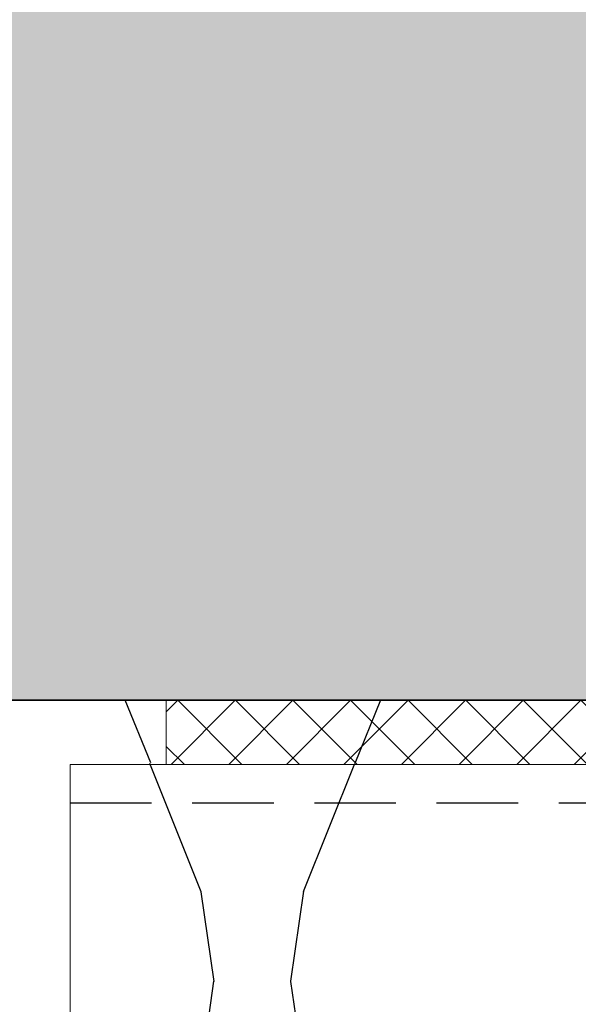
# Model space of a CAD drawing. Units: millimetres. Extents: x -358390 to -165483, y 96743 to 207920.
# Drawn here: x -181503 to -181459, y 200420 to 200497 of the extents above; entities that cross this region are included whole.
import ezdxf

# ---------------------------------------------------------------- set-up
doc = ezdxf.new("R2010")
doc.units = ezdxf.units.MM
doc.linetypes.add('VERDECKT', pattern=[9.524999999999999, 6.35, -3.175])
for name, color, linetype in [('GIP-Bauseits', 8, 'Continuous'), ('GIP-Profile', 51, 'Continuous'), ('GIP-Schraffuren', 8, 'Continuous')]:
    doc.layers.add(name, color=color, linetype=linetype)
doc.layers.add('GIP-Details', color=7, linetype='Continuous', lineweight=18)

# ---------------------------------------------------------------- blocks, each defined once
blk = doc.blocks.new('*U185')
at = {"linetype": 'ByBlock'}
h = blk.add_hatch(dxfattribs=at)
h.set_pattern_fill('H1INSUN1', color=256, pattern_type=2)
h.set_pattern_definition([(67.38013459999999, (748.215160790618, 739), (3.150356747028127e-06, 100.0000003076922), [25.99999999999999, -1274]), (67.38013459999999, (848.215160790618, 739), (3.150356747028127e-06, 100.0000003076922), [25.99999999999999, -1274]), (67.38013459999999, (948.215160790618, 739), (3.150356747028127e-06, 100.0000003076922), [25.99999999999999, -1274]), (67.38013459999999, (1048.215160790618, 739), (3.150356747028127e-06, 100.0000003076922), [25.99999999999999, -1274]), (67.38013459999999, (1148.215160790618, 739), (3.150356747028127e-06, 100.0000003076922), [25.99999999999999, -1274]), (112.2490234, (832.2151607906178, 739), (-2.38241202765721e-06, 99.99999827928437), [23.76972769999999, -2353.203124999999]), (112.2490234, (932.2151607906178, 739), (-2.38241202765721e-06, 99.99999827928437), [23.76972769999999, -2353.203124999999]), (112.2490234, (1032.215160790618, 739), (-2.38241202765721e-06, 99.99999827928437), [23.76972769999999, -2353.203124999999]), (112.2490234, (1132.215160790618, 739), (-2.38241202765721e-06, 99.99999827928437), [23.76972769999999, -2353.203124999999]), (112.2490234, (1232.215160790618, 739), (-2.38241202765721e-06, 99.99999827928437), [23.76972769999999, -2353.203124999999]), (112.2490234, (1332.215160790618, 739), (-2.38241202765721e-06, 99.99999827928437), [23.76972769999999, -2353.203124999999]), (112.2490234, (1432.215160790618, 739), (-2.38241202765721e-06, 99.99999827928437), [23.76972769999999, -2353.203124999999]), (112.2490234, (1532.215160790618, 739), (-2.38241202765721e-06, 99.99999827928437), [23.76972769999999, -2353.203124999999]), (112.2490234, (1632.215160790618, 739), (-2.38241202765721e-06, 99.99999827928437), [23.76972769999999, -2353.203124999999]), (247.7509918, (807.2151607906178, 760.9999999999997), (-7.070251179186471e-06, 99.9999996129151), [23.76972769999996, -2353.203124999995]), (247.7509918, (907.2151607906178, 760.9999999999997), (-7.070251179186471e-06, 99.9999996129151), [23.76972769999996, -2353.203124999995]), (247.7509918, (1007.215160790618, 760.9999999999997), (-7.070251179186471e-06, 99.9999996129151), [23.76972769999996, -2353.203124999995]), (247.7509918, (1107.215160790618, 760.9999999999997), (-7.070251179186471e-06, 99.9999996129151), [23.76972769999996, -2353.203124999995]), (247.7509918, (1207.215160790618, 760.9999999999997), (-7.070251179186471e-06, 99.9999996129151), [23.76972769999996, -2353.203124999995]), (247.7509918, (1307.215160790618, 760.9999999999997), (-7.070251179186471e-06, 99.9999996129151), [23.76972769999996, -2353.203124999995]), (247.7509918, (1407.215160790618, 760.9999999999997), (-7.070251179186471e-06, 99.9999996129151), [23.76972769999996, -2353.203124999995]), (247.7509918, (1507.215160790618, 760.9999999999997), (-7.070251179186471e-06, 99.9999996129151), [23.76972769999996, -2353.203124999995]), (247.7509918, (1607.215160790618, 760.9999999999997), (-7.070251179186471e-06, 99.9999996129151), [23.76972769999996, -2353.203124999995]), (292.6198654, (772.215160790618, 762.9999999999998), (-3.150356747028127e-06, 100.0000003076922), [26.00000000000001, -1274.000000000001]), (292.6198654, (872.215160790618, 762.9999999999998), (-3.150356747028127e-06, 100.0000003076922), [26.00000000000001, -1274.000000000001]), (292.6198654, (972.215160790618, 762.9999999999998), (-3.150356747028127e-06, 100.0000003076922), [26.00000000000001, -1274.000000000001]), (292.6198654, (1072.215160790618, 762.9999999999998), (-3.150356747028127e-06, 100.0000003076922), [26.00000000000001, -1274.000000000001]), (292.6198654, (1172.215160790618, 762.9999999999998), (-3.150356747028127e-06, 100.0000003076922), [26.00000000000001, -1274.000000000001]), (81.8698959, (743.215160790618, 721.9999999999998), (4.942118795980831e-06, 99.99999966249106), [7.071067809999987, -700.0357055699984]), (68.1985931, (744.2151607906178, 728.9999999999998), (-9.858241085680675e-07, 100.0000011859525), [10.7703295, -527.7461548000001]), (68.1985931, (844.2151607906178, 728.9999999999998), (-9.858241085680675e-07, 100.0000011859525), [10.7703295, -527.7461548000001]), (291.8014069, (782.2151607906178, 739), (9.858241085680675e-07, 100.0000011859525), [10.7703295, -527.7461548000001]), (291.8014069, (882.2151607906178, 739), (9.858241085680675e-07, 100.0000011859525), [10.7703295, -527.7461548000001]), (278.1301041, (786.2151607906183, 728.9999999999998), (-4.942118795980831e-06, 99.99999966249106), [7.071067809999987, -700.0357055699984]), (278.1301041, (743.215160790618, 721.9999999999998), (-4.942118795980831e-06, 99.99999966249106), [7.071067809999987, -700.0357055699984]), (296.5650482, (744.2151607906178, 714.9999999999998), (1.752436467938878e-06, 99.99999760741669), [6.708203800000003, -216.8985901000001]), (315, (747.215160790618, 708.9999999999998), (-7.105427357601002e-15, 99.99999997361817), [7.07106781, -134.350296]), (326.3099327, (752.215160790618, 703.9999999999998), (-3.583935253459458e-06, 99.99999643704996), [3.605551200000003, -356.9495850000001]), (326.3099327, (852.215160790618, 703.9999999999998), (-3.583935253459458e-06, 99.99999643704996), [3.605551200000003, -356.9495850000001]), (326.3099327, (952.215160790618, 703.9999999999998), (-3.583935253459458e-06, 99.99999643704996), [3.605551200000003, -356.9495850000001]), (341.565052, (755.215160790618, 701.9999999999998), (-2.029815924231571e-07, 100.0000017971736), [3.162277700000002, -313.0654907200001]), (341.565052, (855.215160790618, 701.9999999999998), (-2.029815924231571e-07, 100.0000017971736), [3.162277700000002, -313.0654907200001]), (341.565052, (955.215160790618, 701.9999999999998), (-2.029815924231571e-07, 100.0000017971736), [3.162277700000002, -313.0654907200001]), (341.565052, (758.215160790618, 700.9999999999998), (-2.029815924231571e-07, 100.0000017971736), [3.162277700000002, -313.0654907200001]), (341.565052, (858.215160790618, 700.9999999999998), (-2.029815924231571e-07, 100.0000017971736), [3.162277700000002, -313.0654907200001]), (341.565052, (958.215160790618, 700.9999999999998), (-2.029815924231571e-07, 100.0000017971736), [3.162277700000002, -313.0654907200001]), (0, (761.2151607906183, 699.9999999999998), (0, 99.99999999999996), [8, -92]), (18.434948, (769.2151607906178, 699.9999999999998), (2.029815924231571e-07, 100.0000017971736), [3.162277699999998, -313.0654907199997]), (18.434948, (869.2151607906178, 699.9999999999998), (2.029815924231571e-07, 100.0000017971736), [3.162277699999998, -313.0654907199997]), (18.434948, (969.2151607906178, 699.9999999999998), (2.029815924231571e-07, 100.0000017971736), [3.162277699999998, -313.0654907199997]), (18.434948, (772.215160790618, 700.9999999999998), (2.029815924231571e-07, 100.0000017971736), [3.162277699999998, -313.0654907199997]), (18.434948, (872.215160790618, 700.9999999999998), (2.029815924231571e-07, 100.0000017971736), [3.162277699999998, -313.0654907199997]), (18.434948, (972.215160790618, 700.9999999999998), (2.029815924231571e-07, 100.0000017971736), [3.162277699999998, -313.0654907199997]), (33.69006729999998, (775.2151607906178, 701.9999999999998), (3.583935253459458e-06, 99.99999643704996), [3.605551199999999, -356.9495849999999]), (33.69006729999998, (875.2151607906178, 701.9999999999998), (3.583935253459458e-06, 99.99999643704996), [3.605551199999999, -356.9495849999999]), (33.69006729999998, (975.2151607906178, 701.9999999999998), (3.583935253459458e-06, 99.99999643704996), [3.605551199999999, -356.9495849999999]), (45, (778.215160790618, 703.9999999999998), (7.105427357601002e-15, 99.99999997361817), [7.071067810000002, -134.350296]), (63.43495179999999, (783.215160790618, 708.9999999999998), (-1.752436467938878e-06, 99.99999760741669), [6.7082038, -216.8985901]), (81.8698959, (786.2151607906183, 714.9999999999998), (4.942118795980831e-06, 99.99999966249106), [7.071067809999987, -700.0357055699984]), (81.8698959, (793.215160790618, 721.9999999999998), (4.942118795980831e-06, 99.99999966249106), [7.071067809999987, -700.0357055699984]), (68.1985931, (794.2151607906178, 728.9999999999998), (-9.858241085680675e-07, 100.0000011859525), [10.7703295, -527.7461548000001]), (68.1985931, (894.2151607906178, 728.9999999999998), (-9.858241085680675e-07, 100.0000011859525), [10.7703295, -527.7461548000001]), (291.8014069, (832.2151607906178, 739), (9.858241085680675e-07, 100.0000011859525), [10.7703295, -527.7461548000001]), (291.8014069, (932.2151607906178, 739), (9.858241085680675e-07, 100.0000011859525), [10.7703295, -527.7461548000001]), (278.1301041, (836.2151607906183, 728.9999999999998), (-4.942118795980831e-06, 99.99999966249106), [7.071067809999987, -700.0357055699984]), (278.1301041, (793.215160790618, 721.9999999999998), (-4.942118795980831e-06, 99.99999966249106), [7.071067809999987, -700.0357055699984]), (296.5650482, (794.2151607906178, 714.9999999999998), (1.752436467938878e-06, 99.99999760741669), [6.708203800000003, -216.8985901000001]), (315, (797.215160790618, 708.9999999999998), (-7.105427357601002e-15, 99.99999997361817), [7.07106781, -134.350296]), (326.3099327, (802.215160790618, 703.9999999999998), (-3.583935253459458e-06, 99.99999643704996), [3.605551200000003, -356.9495850000001]), (326.3099327, (902.215160790618, 703.9999999999998), (-3.583935253459458e-06, 99.99999643704996), [3.605551200000003, -356.9495850000001]), (326.3099327, (1002.215160790618, 703.9999999999998), (-3.583935253459458e-06, 99.99999643704996), [3.605551200000003, -356.9495850000001]), (341.565052, (805.215160790618, 701.9999999999998), (-2.029815924231571e-07, 100.0000017971736), [3.162277700000002, -313.0654907200001]), (341.565052, (905.215160790618, 701.9999999999998), (-2.029815924231571e-07, 100.0000017971736), [3.162277700000002, -313.0654907200001]), (341.565052, (1005.215160790618, 701.9999999999998), (-2.029815924231571e-07, 100.0000017971736), [3.162277700000002, -313.0654907200001]), (341.565052, (808.215160790618, 700.9999999999998), (-2.029815924231571e-07, 100.0000017971736), [3.162277700000002, -313.0654907200001]), (341.565052, (908.215160790618, 700.9999999999998), (-2.029815924231571e-07, 100.0000017971736), [3.162277700000002, -313.0654907200001]), (341.565052, (1008.215160790618, 700.9999999999998), (-2.029815924231571e-07, 100.0000017971736), [3.162277700000002, -313.0654907200001]), (0, (811.2151607906183, 699.9999999999998), (0, 99.99999999999996), [8, -92]), (18.434948, (819.2151607906178, 699.9999999999998), (2.029815924231571e-07, 100.0000017971736), [3.162277699999998, -313.0654907199997]), (18.434948, (919.2151607906178, 699.9999999999998), (2.029815924231571e-07, 100.0000017971736), [3.162277699999998, -313.0654907199997]), (18.434948, (1019.215160790618, 699.9999999999998), (2.029815924231571e-07, 100.0000017971736), [3.162277699999998, -313.0654907199997]), (18.434948, (822.215160790618, 700.9999999999998), (2.029815924231571e-07, 100.0000017971736), [3.162277699999998, -313.0654907199997]), (18.434948, (922.215160790618, 700.9999999999998), (2.029815924231571e-07, 100.0000017971736), [3.162277699999998, -313.0654907199997]), (18.434948, (1022.215160790618, 700.9999999999998), (2.029815924231571e-07, 100.0000017971736), [3.162277699999998, -313.0654907199997]), (33.69006729999998, (825.2151607906178, 701.9999999999998), (3.583935253459458e-06, 99.99999643704996), [3.605551199999999, -356.9495849999999]), (33.69006729999998, (925.2151607906178, 701.9999999999998), (3.583935253459458e-06, 99.99999643704996), [3.605551199999999, -356.9495849999999]), (33.69006729999998, (1025.215160790618, 701.9999999999998), (3.583935253459458e-06, 99.99999643704996), [3.605551199999999, -356.9495849999999]), (45, (828.215160790618, 703.9999999999998), (7.105427357601002e-15, 99.99999997361817), [7.071067810000002, -134.350296]), (63.43495179999999, (833.215160790618, 708.9999999999998), (-1.752436467938878e-06, 99.99999760741669), [6.7082038, -216.8985901]), (81.8698959, (836.2151607906183, 714.9999999999998), (4.942118795980831e-06, 99.99999966249106), [7.071067809999987, -700.0357055699984]), (81.8698959, (768.215160790618, 777.9999999999998), (4.942118795980831e-06, 99.99999966249106), [7.071067809999987, -700.0357055699984]), (63.43495179999999, (769.2151607906178, 784.9999999999997), (-1.752436467938878e-06, 99.99999760741669), [6.7082038, -216.8985901]), (45, (772.215160790618, 790.9999999999998), (7.105427357601002e-15, 99.99999997361817), [7.071067810000002, -134.350296]), (33.69006729999998, (777.215160790618, 795.9999999999997), (3.583935253459458e-06, 99.99999643704996), [3.605551199999999, -356.9495849999999]), (33.69006729999998, (877.215160790618, 795.9999999999997), (3.583935253459458e-06, 99.99999643704996), [3.605551199999999, -356.9495849999999]), (33.69006729999998, (977.215160790618, 795.9999999999997), (3.583935253459458e-06, 99.99999643704996), [3.605551199999999, -356.9495849999999]), (18.434948, (780.215160790618, 797.9999999999997), (2.029815924231571e-07, 100.0000017971736), [3.162277699999998, -313.0654907199997]), (18.434948, (880.215160790618, 797.9999999999997), (2.029815924231571e-07, 100.0000017971736), [3.162277699999998, -313.0654907199997]), (18.434948, (980.215160790618, 797.9999999999997), (2.029815924231571e-07, 100.0000017971736), [3.162277699999998, -313.0654907199997]), (18.434948, (783.215160790618, 798.9999999999997), (2.029815924231571e-07, 100.0000017971736), [3.162277699999998, -313.0654907199997]), (18.434948, (883.215160790618, 798.9999999999997), (2.029815924231571e-07, 100.0000017971736), [3.162277699999998, -313.0654907199997]), (18.434948, (983.215160790618, 798.9999999999997), (2.029815924231571e-07, 100.0000017971736), [3.162277699999998, -313.0654907199997]), (0, (786.2151607906183, 799.9999999999997), (0, 99.99999999999996), [8, -92]), (341.565052, (794.2151607906178, 799.9999999999997), (-2.029815924231571e-07, 100.0000017971736), [3.162277700000002, -313.0654907200001]), (341.565052, (894.2151607906178, 799.9999999999997), (-2.029815924231571e-07, 100.0000017971736), [3.162277700000002, -313.0654907200001]), (341.565052, (994.2151607906178, 799.9999999999997), (-2.029815924231571e-07, 100.0000017971736), [3.162277700000002, -313.0654907200001]), (341.565052, (797.215160790618, 798.9999999999997), (-2.029815924231571e-07, 100.0000017971736), [3.162277700000002, -313.0654907200001]), (341.565052, (897.215160790618, 798.9999999999997), (-2.029815924231571e-07, 100.0000017971736), [3.162277700000002, -313.0654907200001]), (341.565052, (997.215160790618, 798.9999999999997), (-2.029815924231571e-07, 100.0000017971736), [3.162277700000002, -313.0654907200001]), (326.3099327, (800.2151607906178, 797.9999999999997), (-3.583935253459458e-06, 99.99999643704996), [3.605551200000003, -356.9495850000001]), (326.3099327, (900.2151607906178, 797.9999999999997), (-3.583935253459458e-06, 99.99999643704996), [3.605551200000003, -356.9495850000001]), (326.3099327, (1000.215160790618, 797.9999999999997), (-3.583935253459458e-06, 99.99999643704996), [3.605551200000003, -356.9495850000001]), (315, (803.215160790618, 795.9999999999997), (-7.105427357601002e-15, 99.99999997361817), [7.07106781, -134.350296]), (296.5650482, (808.215160790618, 790.9999999999998), (1.752436467938878e-06, 99.99999760741669), [6.708203800000003, -216.8985901000001]), (278.1301041, (811.2151607906183, 784.9999999999997), (-4.942118795980831e-06, 99.99999966249106), [7.071067809999987, -700.0357055699984]), (278.1301041, (768.215160790618, 777.9999999999998), (-4.942118795980831e-06, 99.99999966249106), [7.071067809999987, -700.0357055699984]), (290.5560454999999, (769.2151607906178, 770.9999999999997), (1.254493909641496e-06, 100.0000023019941), [8.54400349999999, -845.8563842999989]), (290.5560454999999, (869.2151607906178, 770.9999999999997), (1.254493909641496e-06, 100.0000023019941), [8.54400349999999, -845.8563842999989]), (290.5560454999999, (969.2151607906178, 770.9999999999997), (1.254493909641496e-06, 100.0000023019941), [8.54400349999999, -845.8563842999989]), (68.1985931, (807.2151607906178, 760.9999999999997), (-9.858241085680675e-07, 100.0000011859525), [10.7703295, -527.7461548000001]), (68.1985931, (907.2151607906178, 760.9999999999997), (-9.858241085680675e-07, 100.0000011859525), [10.7703295, -527.7461548000001]), (81.8698959, (811.2151607906183, 770.9999999999997), (4.942118795980831e-06, 99.99999966249106), [7.071067809999987, -700.0357055699984]), (0, (740.215160790618, 799.9999999999997), (0, 99.99999999999996), [4, -96]), (341.565052, (744.2151607906178, 799.9999999999997), (-2.029815924231571e-07, 100.0000017971736), [3.162277700000002, -313.0654907200001]), (341.565052, (844.2151607906178, 799.9999999999997), (-2.029815924231571e-07, 100.0000017971736), [3.162277700000002, -313.0654907200001]), (341.565052, (944.2151607906178, 799.9999999999997), (-2.029815924231571e-07, 100.0000017971736), [3.162277700000002, -313.0654907200001]), (341.565052, (747.215160790618, 798.9999999999997), (-2.029815924231571e-07, 100.0000017971736), [3.162277700000002, -313.0654907200001]), (341.565052, (847.215160790618, 798.9999999999997), (-2.029815924231571e-07, 100.0000017971736), [3.162277700000002, -313.0654907200001]), (341.565052, (947.215160790618, 798.9999999999997), (-2.029815924231571e-07, 100.0000017971736), [3.162277700000002, -313.0654907200001]), (326.3099327, (750.2151607906178, 797.9999999999997), (-3.583935253459458e-06, 99.99999643704996), [3.605551200000003, -356.9495850000001]), (326.3099327, (850.2151607906178, 797.9999999999997), (-3.583935253459458e-06, 99.99999643704996), [3.605551200000003, -356.9495850000001]), (326.3099327, (950.2151607906178, 797.9999999999997), (-3.583935253459458e-06, 99.99999643704996), [3.605551200000003, -356.9495850000001]), (315, (753.215160790618, 795.9999999999997), (-7.105427357601002e-15, 99.99999997361817), [7.07106781, -134.350296]), (296.5650482, (758.215160790618, 790.9999999999998), (1.752436467938878e-06, 99.99999760741669), [6.708203800000003, -216.8985901000001]), (278.1301041, (761.2151607906183, 784.9999999999997), (-4.942118795980831e-06, 99.99999966249106), [7.071067809999987, -700.0357055699984]), (69.4439545, (758.215160790618, 762.9999999999998), (-1.254493909641496e-06, 100.0000023019941), [8.544003499999999, -845.8563842999997]), (69.4439545, (858.215160790618, 762.9999999999998), (-1.254493909641496e-06, 100.0000023019941), [8.544003499999999, -845.8563842999997]), (69.4439545, (958.215160790618, 762.9999999999998), (-1.254493909641496e-06, 100.0000023019941), [8.544003499999999, -845.8563842999997]), (81.8698959, (761.2151607906183, 770.9999999999997), (4.942118795980831e-06, 99.99999966249106), [7.071067809999987, -700.0357055699984]), (81.8698959, (818.215160790618, 777.9999999999998), (4.942118795980831e-06, 99.99999966249106), [7.071067809999987, -700.0357055699984]), (63.43495179999999, (819.2151607906178, 784.9999999999997), (-1.752436467938878e-06, 99.99999760741669), [6.7082038, -216.8985901]), (45, (822.215160790618, 790.9999999999998), (7.105427357601002e-15, 99.99999997361817), [7.071067810000002, -134.350296]), (33.69006729999998, (827.215160790618, 795.9999999999997), (3.583935253459458e-06, 99.99999643704996), [3.605551199999999, -356.9495849999999]), (33.69006729999998, (927.215160790618, 795.9999999999997), (3.583935253459458e-06, 99.99999643704996), [3.605551199999999, -356.9495849999999]), (33.69006729999998, (1027.215160790618, 795.9999999999997), (3.583935253459458e-06, 99.99999643704996), [3.605551199999999, -356.9495849999999]), (18.434948, (830.215160790618, 797.9999999999997), (2.029815924231571e-07, 100.0000017971736), [3.162277699999998, -313.0654907199997]), (18.434948, (930.215160790618, 797.9999999999997), (2.029815924231571e-07, 100.0000017971736), [3.162277699999998, -313.0654907199997]), (18.434948, (1030.215160790618, 797.9999999999997), (2.029815924231571e-07, 100.0000017971736), [3.162277699999998, -313.0654907199997]), (18.434948, (833.215160790618, 798.9999999999997), (2.029815924231571e-07, 100.0000017971736), [3.162277699999998, -313.0654907199997]), (18.434948, (933.215160790618, 798.9999999999997), (2.029815924231571e-07, 100.0000017971736), [3.162277699999998, -313.0654907199997]), (18.434948, (1033.215160790618, 798.9999999999997), (2.029815924231571e-07, 100.0000017971736), [3.162277699999998, -313.0654907199997]), (0, (836.2151607906183, 799.9999999999997), (0, 99.99999999999996), [4, -96]), (278.1301041, (818.215160790618, 777.9999999999998), (-4.942118795980831e-06, 99.99999966249106), [7.071067809999987, -700.0357055699984]), (291.8014069, (819.2151607906178, 770.9999999999997), (9.858241085680675e-07, 100.0000011859525), [10.7703295, -527.7461548000001]), (291.8014069, (919.2151607906178, 770.9999999999997), (9.858241085680675e-07, 100.0000011859525), [10.7703295, -527.7461548000001])])
h.paths.add_polyline_path([(0, 100), (1103.833338740041, 100), (1103.833338740041, 0), (0, 0)])
blk.add_lwpolyline([(0, 100), (1103.833338740041, 100), (1103.833338740041, 0), (0, 0)], close=True)
blk = doc.blocks.new('GIP-Rohbau_1')
h = blk.add_hatch()
h.set_pattern_fill('JIS_STN_2.5', color=256, scale=20)
h.set_pattern_definition([(45, (0, 0), (-35.35533905932737, 35.35533905932738), []), (45, (35.29999999998836, 0), (-35.35533905932737, 35.35533905932738), [24, -10])])
h.paths.add_polyline_path([(4904.811996181787, -3964.652834016131), (4904.811996181787, -5364.652834016131), (3054.811996181787, -5364.652834016131), (3054.811996181787, -6764.652834016131), (2254.811996181787, -6764.652834016131), (2254.811996181787, -6964.652834016131), (3254.811996181787, -6964.652834016131), (3254.811996181787, -5564.652834016131), (5104.811996181787, -5564.652834016131), (5104.811996181787, -3964.652834016131)])
blk.add_lwpolyline([(4904.811996181787, -3964.652834016131), (4904.811996181787, -5364.652834016131), (3054.811996181787, -5364.652834016131), (3054.811996181787, -6764.652834016131), (2254.811996181787, -6764.652834016131), (2254.811996181787, -6964.652834016131), (3254.811996181787, -6964.652834016131), (3254.811996181787, -5564.652834016131), (5104.811996181787, -5564.652834016131), (5104.811996181787, -3964.652834016131)], close=True)
at = {"transparency": 33554687, "xscale": -1, "rotation": 180}
blk.add_blockref('*U185', (2254.811996181787, -6964.652834016131), dxfattribs=at)
blk = doc.blocks.new('VECO-ZB-Therm85_VS')
at = {"layer": 'GIP-Schraffuren'}
h = blk.add_hatch(dxfattribs=at)
h.set_pattern_fill('ANSI37', color=256)
h.set_pattern_definition([(45, (171798.8588857711, -201810.7090830889), (-2.245064030267288, 2.245064030267288), []), (135, (171798.8588857711, -201810.7090830889), (-2.245064030267288, -2.245064030267288), [])])
h.paths.add_polyline_path([(5, -42.5), (0, -42.5), (0, 42.5), (5, 42.5)])
h.paths.add_polyline_path([(0, -6), (5, -6), (5, 6), (0, 6)], flags=17)
for points in [[(5, -42.5), (0, -42.5), (0, 42.5), (5, 42.5)], [(0, -6), (5, -6), (5, 6), (0, 6)]]:
    blk.add_lwpolyline(points, close=True)

msp = doc.modelspace()

# ---------------------------------------------------------------- block references
at = {"layer": 'GIP-Bauseits', "color": 1}
msp.add_blockref('GIP-Rohbau_1', (-184353.9658450065, 207408.6340439974), dxfattribs=at)

# ---------------------------------------------------------------- next in the draw order: linework, layer by layer
at = {"layer": 'GIP-Details'}
msp.add_lwpolyline([(-181499.0257559844, 200398.9811259794), (-180948.8005789302, 200398.9811259794), (-180948.8005789302, 200438.9811259794), (-181499.0257559844, 200438.9811259794)], close=True, dxfattribs=at)
at = {"layer": 'GIP-Profile', "color": 4, "linetype": 'VERDECKT'}
msp.add_line((-181499.0257559844, 200435.9811259794), (-180948.8005789302, 200435.9811259794), dxfattribs=at)

# ---------------------------------------------------------------- next in the draw order: block references
at = {"layer": 'GIP-Details', "rotation": 270}
msp.add_blockref('VECO-ZB-Therm85_VS', (-181449.0257518352, 200443.9811259794), dxfattribs=at)

doc.saveas('drawing.dxf')
